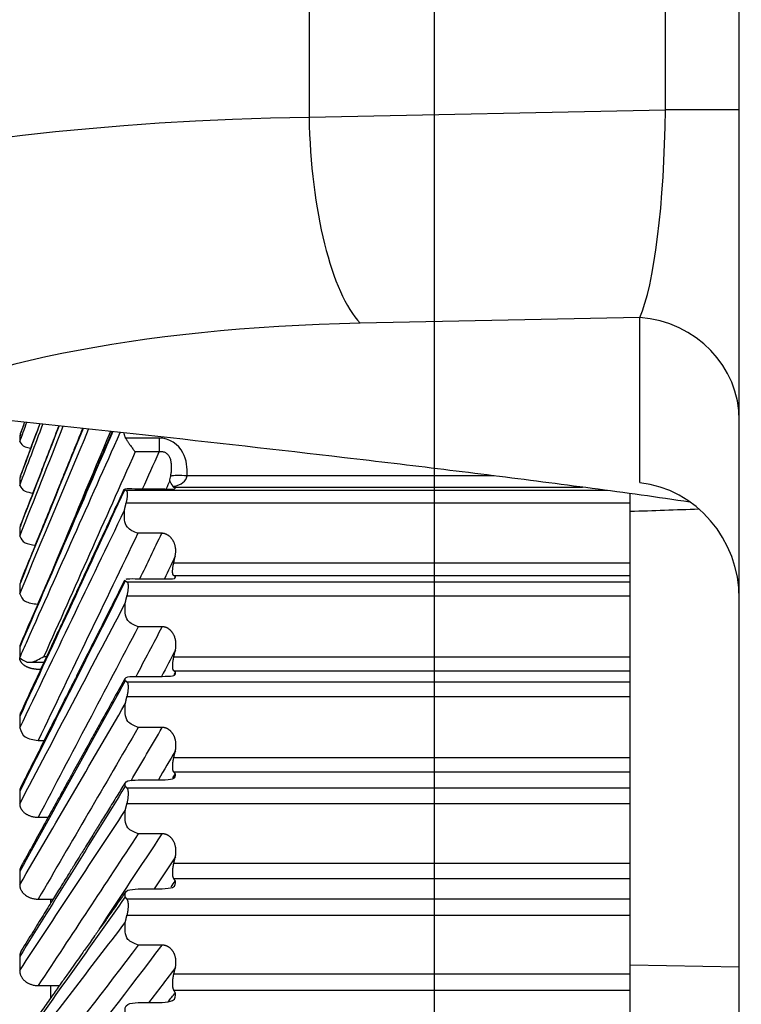
# Model space of a CAD drawing. Units: millimetres. Extents: x 0 to 298, y 0 to 210.
# Drawn here: x 156 to 157, y 32 to 33 of the extents above; entities that cross this region are included whole.
import ezdxf

# ---------------------------------------------------------------- set-up
doc = ezdxf.new("R2010")
doc.units = ezdxf.units.MM
doc.layers.get('0').update_dxf_attribs({"linetype": 'CONTINUOUS'})
doc.layers.get('Defpoints').update_dxf_attribs({"linetype": 'CONTINUOUS'})
doc.layers.add('1', color=7, linetype='CONTINUOUS')
doc.styles.add('IDEAS_KANJI', font='simplex.shx', dxfattribs={"bigfont": 'bigfont'})
doc.dimstyles.get("Standard").update_dxf_attribs({"dimtxt": 0.18, "dimasz": 0.18, "dimexe": 0.18, "dimexo": 0.0625, "dimgap": 0.09, "dimtad": 0, "dimdec": 0, "dimzin": 0, "dimdsep": 46, "dimtxsty": 'STANDARD', "dimcen": 0.09, "dimadec": 0, "dimazin": 0, "dimtfac": 1, "dimtdec": 0, "dimtofl": 0, "dimtmove": 0, "dimatfit": 3, "dimfxl": 1, "dimtolj": 1, "dimtzin": 0, "dimarcsym": 0})

# ---------------------------------------------------------------- blocks, each defined once
blk = doc.blocks.new('_OPEN')
at = {"color": 0, "linetype": 'ByBlock'}
for p, q in [((-1, 0.166667), (0, 0)), ((-1, -0.166667), (0, 0)), ((0, 0), (-1, 0))]:
    blk.add_line(p, q, dxfattribs=at)
blk = doc.blocks.new('*D11')
at = {"layer": '1', "color": 1, "linetype": 'Continuous', "lineweight": -2}
for p, q in [((165.9823, 33.9133), (145.4607, 33.9133)), ((145.8107, 33.2133), (145.8107, 23.3633)), ((165.9823, 22.6633), (145.4607, 22.6633))]:
    blk.add_line(p, q, dxfattribs=at)
at = {"layer": 'Defpoints', "color": 0, "linetype": 'Continuous'}
for p in [(166.1573, 33.9133), (145.8107, 22.6633), (166.1573, 22.6633)]:
    blk.add_point(p, dxfattribs=at)
at = {"layer": '1', "color": 1, "linetype": 'Continuous', "lineweight": -2, "xscale": 0.7, "yscale": 0.7, "zscale": 0.7}
for p, rotation in [((145.8107, 33.9133), 90), ((145.8107, 22.6633), 270)]:
    blk.add_blockref('_OPEN', p, dxfattribs=dict(at, rotation=rotation))
at = {"layer": '1', "color": 1, "linetype": 'Continuous', "insert": (144.7607, 28.2883), "char_height": 1.05, "attachment_point": 5, "rotation": 90, "style": 'IDEAS_KANJI'}
blk.add_mtext('\\A1;45', dxfattribs=at)
blk = doc.blocks.new('*D15')
at = {"layer": '1', "color": 1, "linetype": 'Continuous', "lineweight": -2}
for p, q in [((156.4573, 92.2163), (156.4573, 7.3976)), ((159.4073, 24.7383), (159.4073, 7.3976)), ((156.4573, 7.7476), (151.9073, 7.7476)), ((158.7073, 7.7476), (157.1573, 7.7476))]:
    blk.add_line(p, q, dxfattribs=at)
at = {"layer": 'Defpoints', "color": 0, "linetype": 'Continuous'}
for p in [(156.4573, 92.3913), (159.4073, 24.9133), (156.4573, 7.7476)]:
    blk.add_point(p, dxfattribs=at)
at = {"layer": '1', "color": 1, "linetype": 'Continuous', "lineweight": -2, "xscale": 0.7, "yscale": 0.7, "zscale": 0.7, "rotation": 180}
blk.add_blockref('_OPEN', (156.4573, 7.7476), dxfattribs=at)
at = {"layer": '1', "color": 1, "linetype": 'Continuous', "lineweight": -2, "xscale": 0.7, "yscale": 0.7, "zscale": 0.7}
blk.add_blockref('_OPEN', (159.4073, 7.7476), dxfattribs=at)
at = {"layer": '1', "color": 1, "linetype": 'Continuous', "insert": (153.8323, 8.7976), "char_height": 1.05, "attachment_point": 5, "style": 'IDEAS_KANJI'}
blk.add_mtext('\\A1;11.8', dxfattribs=at)
blk = doc.blocks.new('*D16')
at = {"layer": '1', "color": 1, "linetype": 'Continuous', "lineweight": -2}
for p, q in [((156.4573, 92.2163), (156.4573, 5.4275)), ((216.1573, 24.3633), (216.1573, 5.4275)), ((157.1573, 5.7775), (215.4573, 5.7775))]:
    blk.add_line(p, q, dxfattribs=at)
at = {"layer": 'Defpoints', "color": 0, "linetype": 'Continuous'}
for p in [(156.4573, 92.3913), (216.1573, 24.5383), (216.1573, 5.7775)]:
    blk.add_point(p, dxfattribs=at)
at = {"layer": '1', "color": 1, "linetype": 'Continuous', "lineweight": -2, "xscale": 0.7, "yscale": 0.7, "zscale": 0.7, "rotation": 180}
blk.add_blockref('_OPEN', (156.4573, 5.7775), dxfattribs=at)
at = {"layer": '1', "color": 1, "linetype": 'Continuous', "lineweight": -2, "xscale": 0.7, "yscale": 0.7, "zscale": 0.7}
blk.add_blockref('_OPEN', (216.1573, 5.7775), dxfattribs=at)
at = {"layer": '1', "color": 1, "linetype": 'Continuous', "insert": (186.3073, 6.8275), "char_height": 1.05, "attachment_point": 5, "style": 'IDEAS_KANJI'}
blk.add_mtext('\\A1;238.8', dxfattribs=at)

msp = doc.modelspace()

# ---------------------------------------------------------------- linework, layer by layer
at = {"layer": '1', "color": 1, "linetype": 'Continuous'}
msp.add_line((156.4573, 201.6413), (156.4573, 8.3699), dxfattribs=at)
at = {"layer": '1', "color": 80, "linetype": 'Continuous'}
for p, q in [((156.8073, 26.7658), (156.8073, 34.0607)), ((155.9835, 32.9793), (155.9823, 32.9776)), ((155.9823, 32.9776), (155.9823, 32.9705)), ((155.9823, 32.929), (155.9823, 32.9205)), ((155.9832, 32.9318), (155.9829, 32.931)), ((156.1177, 32.9166), (156.1451, 32.9166)), ((156.1605, 32.9181), (156.1605, 32.9173)), ((156.6823, 32.9005), (156.6823, 32.9111)), ((156.6823, 32.8312), (156.6823, 32.9005)), ((155.9823, 32.8721), (155.9823, 32.8623)), ((156.1451, 32.8656), (156.1177, 32.8656)), ((156.6823, 32.8171), (156.6823, 32.8312)), ((156.1032, 32.8106), (156.1031, 32.812)), ((156.1182, 32.8134), (156.1456, 32.8134)), ((156.6823, 32.8097), (156.6823, 32.8171)), ((155.9823, 32.8073), (155.9823, 32.7962)), ((156.6823, 32.794), (156.6823, 32.8097)), ((156.6823, 32.7235), (156.6823, 32.794)), ((156.1457, 32.7584), (156.1182, 32.7584)), ((155.9823, 32.7349), (155.9823, 32.7228)), ((156.6823, 32.7079), (156.6823, 32.7235)), ((155.9906, 32.7176), (156.01, 32.7176)), ((156.0063, 32.7095), (156.0034, 32.7095)), ((156.1182, 32.7015), (156.1457, 32.7015)), ((156.1609, 32.7045), (156.1607, 32.7065)), ((156.6823, 32.695), (156.6823, 32.7079)), ((156.6823, 32.6783), (156.6823, 32.695)), ((156.6823, 32.6082), (156.6823, 32.6783)), ((155.9823, 32.6555), (155.9823, 32.6423)), ((156.1457, 32.6429), (156.1182, 32.6429)), ((156.0034, 32.6279), (156.0102, 32.6279)), ((156.6823, 32.5918), (156.6823, 32.6082)), ((156.6823, 32.5734), (156.6823, 32.5918)), ((156.1182, 32.5827), (156.1457, 32.5827)), ((155.9823, 32.5695), (155.9823, 32.5553)), ((156.6823, 32.5558), (156.6823, 32.5734)), ((156.6823, 32.4867), (156.6823, 32.5558)), ((156.0034, 32.5398), (156.0149, 32.5398)), ((156.1457, 32.5209), (156.1182, 32.5209)), ((156.6823, 32.4695), (156.6823, 32.4867)), ((155.9823, 32.4775), (155.9823, 32.4623)), ((156.6823, 32.4458), (156.6823, 32.4695)), ((156.1182, 32.4578), (156.1457, 32.4578)), ((156.0034, 32.4459), (156.0206, 32.4459)), ((156.0175, 32.4459), (156.0175, 32.4409)), ((156.6823, 32.4274), (156.6823, 32.4458)), ((156.6823, 32.3597), (156.6823, 32.4274)), ((156.1457, 32.3932), (156.1182, 32.3932)), ((155.9823, 32.38), (155.9823, 32.364)), ((156.8073, 32.3679), (156.6823, 32.3701)), ((156.6823, 32.3417), (156.6823, 32.3597)), ((156.0034, 32.3467), (156.0277, 32.3467)), ((156.0175, 32.3467), (156.0175, 32.3323)), ((156.6823, 32.3129), (156.6823, 32.3417)), ((156.1182, 32.3274), (156.1457, 32.3274))]:
    msp.add_line(p, q, dxfattribs=at)
at = {"layer": '1', "color": 51, "linetype": 'Continuous'}
for p, q in [((156.7225, 33.3515), (156.7225, 33.5632)), ((156.314, 33.5529), (156.314, 33.3428)), ((156.314, 33.3428), (156.7225, 33.3515)), ((156.8073, 33.3515), (156.7225, 33.3515)), ((156.6932, 33.1133), (156.3727, 33.1066)), ((156.6932, 32.9237), (156.6932, 33.1133)), ((156.1421, 32.9749), (156.1037, 32.9749)), ((156.1421, 32.9749), (156.1421, 32.959)), ((156.1421, 32.959), (156.1147, 32.959)), ((156.5264, 32.9315), (156.1741, 32.9315)), ((156.6559, 32.9147), (156.1043, 32.9147)), ((156.1587, 32.9185), (156.6274, 32.9185)), ((156.1043, 32.9005), (156.6823, 32.9005)), ((156.6823, 32.8312), (156.1588, 32.8312)), ((156.1588, 32.8171), (156.6823, 32.8171)), ((156.16, 32.815), (156.1607, 32.8163)), ((156.6823, 32.8097), (156.1052, 32.8097)), ((156.1052, 32.794), (156.6823, 32.794)), ((156.01, 32.7244), (156.0132, 32.7244)), ((156.6823, 32.7235), (156.1589, 32.7235)), ((156.1589, 32.7079), (156.6823, 32.7079)), ((156.6823, 32.695), (156.1052, 32.695)), ((156.1052, 32.6783), (156.6823, 32.6783)), ((156.6823, 32.6082), (156.1589, 32.6082)), ((156.1589, 32.5918), (156.6823, 32.5918)), ((156.6823, 32.5734), (156.1052, 32.5734)), ((156.1052, 32.5558), (156.6823, 32.5558)), ((156.6823, 32.4867), (156.1589, 32.4867)), ((156.1589, 32.4695), (156.6823, 32.4695)), ((156.6823, 32.4458), (156.1052, 32.4458)), ((156.1052, 32.4274), (156.6823, 32.4274)), ((156.6823, 32.3597), (156.1589, 32.3597)), ((156.1589, 32.3417), (156.6823, 32.3417))]:
    msp.add_line(p, q, dxfattribs=at)
for centre, major_axis, ratio, start_param, end_param in [((156.7165, 32.9975), (-1.2497, 0.0992), 0.265114, 5.06128, 6.236047), ((156.3945, 33.3428), (0.0053, -0.2499), 0.321941, 4.705579, 5.943978), ((156.6823, 33.3489), (0.0029, 0.2501), 0.160804, 3.486037, 4.724436), ((156.6947, 32.7613), (-0.9994, 0.1036), 0.330178, 5.074437, 5.871835), ((156.6823, 32.9952), (-0.125, 0), 0.948683, 3.141593, 4.625123), ((156.1741, 32.9288), (0.0199, -0.0016), 0.13195, 1.581472, 2.798095)]:
    msp.add_ellipse(centre, major_axis=major_axis, ratio=ratio, start_param=start_param, end_param=end_param, dxfattribs=at)
at = {"layer": '1', "color": 80, "linetype": 'Continuous'}
msp.add_ellipse((156.6823, 32.7926), major_axis=(-0.02, 0.1304), ratio=0.946146, start_param=4.551948, end_param=6.035478, dxfattribs=at)
for points, knots in [([(156.7506, 32.9014), (156.7321, 32.9041), (156.7135, 32.9068), (156.6574, 32.9146), (156.6197, 32.9196), (156.5441, 32.9293), (156.5063, 32.9341), (156.4305, 32.9433), (156.3925, 32.9479), (156.2786, 32.9612), (156.2026, 32.9698), (156.0503, 32.9865), (155.9742, 32.9947), (155.8979, 33.0027)], [0, 0, 0, 0, 0.065951, 0.065951, 0.199386, 0.199386, 0.332822, 0.332822, 0.466257, 0.466257, 0.733129, 0.733129, 1, 1, 1, 1]), ([(156.0052, 32.9913), (156.0021, 32.9829), (155.9947, 32.9628), (155.9872, 32.9427), (155.9829, 32.931)], [0, 0, 0, 0, 0.416404, 1, 1, 1, 1]), ([(156.0271, 32.989), (156.0242, 32.9814), (156.0178, 32.9647), (156.0074, 32.9379), (155.9956, 32.9073), (155.9873, 32.8858), (155.9829, 32.8746)], [0, 0, 0, 0, 0.19748, 0.437491, 0.704998, 1, 1, 1, 1]), ([(156.0544, 32.986), (156.0537, 32.9843), (156.0519, 32.9797), (156.0481, 32.9703), (156.0426, 32.957), (156.0357, 32.9398), (156.0275, 32.9197), (156.0181, 32.8966), (156.0075, 32.8705), (155.9957, 32.8414), (155.9874, 32.821), (155.983, 32.8103)], [0, 0, 0, 0, 0.028606, 0.079073, 0.15957, 0.257088, 0.371627, 0.503189, 0.651771, 0.817375, 1, 1, 1, 1]), ([(156.0883, 32.9823), (156.0862, 32.9776), (156.0813, 32.9661), (156.0738, 32.9488), (156.0666, 32.9321), (156.0609, 32.9188), (156.0564, 32.9085), (156.0525, 32.8994), (156.0482, 32.8893), (156.0427, 32.8767), (156.0358, 32.8606), (156.0276, 32.8416), (156.0182, 32.8198), (156.0076, 32.7952), (155.9958, 32.7678), (155.9875, 32.7486), (155.9831, 32.7385)], [0, 0, 0, 0, 0.057822, 0.141227, 0.213578, 0.26267, 0.304936, 0.340378, 0.374648, 0.429309, 0.495528, 0.573306, 0.662642, 0.763536, 0.875989, 1, 1, 1, 1]), ([(156.1037, 32.9749), (156.1036, 32.9753), (156.1033, 32.9759), (156.1029, 32.977), (156.1025, 32.9782), (156.1022, 32.9794), (156.102, 32.9802), (156.102, 32.9807), (156.102, 32.9807)], [0, 0, 0, 0, 0.179313, 0.367138, 0.563425, 0.768081, 0.980974, 1, 1, 1, 1]), ([(155.9823, 32.9705), (155.9837, 32.9683), (155.9858, 32.9651), (155.9926, 32.9638), (155.9951, 32.9634)], [0, 0, 0, 0, 0.665343, 1, 1, 1, 1]), ([(156.1037, 32.9749), (156.1039, 32.9746), (156.1042, 32.974), (156.1047, 32.9731), (156.1052, 32.9721), (156.1059, 32.9711), (156.1066, 32.97), (156.1074, 32.9688), (156.1082, 32.9676), (156.1093, 32.9661), (156.1106, 32.9644), (156.1119, 32.9627), (156.113, 32.9612), (156.1139, 32.96), (156.1144, 32.9593), (156.1147, 32.959)], [0, 0, 0, 0, 0.046797, 0.09801, 0.15369, 0.213873, 0.278589, 0.347862, 0.421711, 0.500153, 0.629574, 0.744223, 0.844133, 0.929362, 1, 1, 1, 1]), ([(156.1554, 32.9312), (156.1555, 32.9319), (156.1557, 32.9332), (156.156, 32.9351), (156.1562, 32.9369), (156.1564, 32.9387), (156.1564, 32.9404), (156.1564, 32.942), (156.1564, 32.9435), (156.1563, 32.9449), (156.1561, 32.9462), (156.1559, 32.9475), (156.1557, 32.9486), (156.1555, 32.9497), (156.1552, 32.9507), (156.1547, 32.9519), (156.154, 32.9534), (156.153, 32.955), (156.1518, 32.9564), (156.1504, 32.9575), (156.1489, 32.9583), (156.1473, 32.9589), (156.1456, 32.9592), (156.1438, 32.9593), (156.1427, 32.9591), (156.1421, 32.959)], [0, 0, 0, 0, 0.055177, 0.108082, 0.1587, 0.207012, 0.253004, 0.296664, 0.337983, 0.376957, 0.413584, 0.447872, 0.479832, 0.509486, 0.536868, 0.562024, 0.616598, 0.668008, 0.716862, 0.763861, 0.809795, 0.855514, 0.901894, 0.949791, 1, 1, 1, 1]), ([(155.9823, 32.9205), (155.9837, 32.918), (155.9861, 32.9138), (155.9941, 32.9122), (155.9976, 32.9118)], [0, 0, 0, 0, 0.59943, 1, 1, 1, 1]), ([(156.1016, 32.9157), (156.0985, 32.909), (156.0921, 32.895), (156.0827, 32.8748), (156.0739, 32.8558), (156.0667, 32.8403), (156.061, 32.8279), (156.0566, 32.8183), (156.0526, 32.8098), (156.0483, 32.8004), (156.0428, 32.7886), (156.0359, 32.7735), (156.0277, 32.7559), (156.0183, 32.7356), (156.0077, 32.7126), (155.9959, 32.6871), (155.9876, 32.6691), (155.9833, 32.6597)], [0, 0, 0, 0, 0.079463, 0.163344, 0.237408, 0.301656, 0.345249, 0.382782, 0.414255, 0.444686, 0.493225, 0.552028, 0.621095, 0.700425, 0.79002, 0.889878, 1, 1, 1, 1]), ([(156.1023, 32.9152), (156.1021, 32.916), (156.1016, 32.9173), (156.113, 32.9168), (156.1177, 32.9166)], [0, 0, 0, 0, 0.588582, 1, 1, 1, 1]), ([(156.1043, 32.9147), (156.1044, 32.9147), (156.1045, 32.9146), (156.1047, 32.9145), (156.1049, 32.9143), (156.105, 32.914), (156.1051, 32.9137), (156.1053, 32.9133), (156.1054, 32.9129), (156.1054, 32.9125), (156.1055, 32.912), (156.1055, 32.9115), (156.1056, 32.9109), (156.1056, 32.9101), (156.1056, 32.9091), (156.1054, 32.9076), (156.1053, 32.906), (156.105, 32.9043), (156.1047, 32.9024), (156.1044, 32.9012), (156.1043, 32.9005)], [0, 0, 0, 0, 0.044636, 0.088662, 0.132089, 0.17493, 0.217196, 0.258899, 0.300054, 0.340674, 0.380773, 0.420365, 0.459467, 0.498094, 0.576275, 0.656487, 0.738855, 0.823494, 0.910509, 1, 1, 1, 1]), ([(156.1451, 32.9166), (156.1497, 32.9164), (156.1585, 32.916), (156.1602, 32.9167), (156.1605, 32.9172)], [0, 0, 0, 0, 0.529453, 1, 1, 1, 1]), ([(156.1177, 32.8656), (156.1131, 32.8674), (156.1017, 32.872), (156.1021, 32.8846), (156.1024, 32.892)], [0, 0, 0, 0, 0.411387, 1, 1, 1, 1]), ([(155.9823, 32.8623), (155.9837, 32.8594), (155.9863, 32.8541), (155.9958, 32.8525), (156.0004, 32.8519)], [0, 0, 0, 0, 0.543114, 1, 1, 1, 1]), ([(156.1605, 32.8393), (156.1606, 32.8398), (156.1608, 32.8407), (156.161, 32.8421), (156.1611, 32.8436), (156.1612, 32.8449), (156.1612, 32.8463), (156.1611, 32.8477), (156.1609, 32.849), (156.1607, 32.8503), (156.1604, 32.8516), (156.16, 32.8528), (156.1596, 32.854), (156.1592, 32.8551), (156.1586, 32.8562), (156.1581, 32.8572), (156.1575, 32.8582), (156.1568, 32.8591), (156.1561, 32.86), (156.1554, 32.8608), (156.1547, 32.8615), (156.1539, 32.8622), (156.1531, 32.8628), (156.1523, 32.8633), (156.1515, 32.8638), (156.1507, 32.8643), (156.1499, 32.8646), (156.1491, 32.8649), (156.1483, 32.8652), (156.1475, 32.8654), (156.1467, 32.8655), (156.1459, 32.8656), (156.1454, 32.8656), (156.1451, 32.8656)], [0, 0, 0, 0, 0.041955, 0.083415, 0.124369, 0.164806, 0.204708, 0.244055, 0.282825, 0.320994, 0.358536, 0.395426, 0.431637, 0.467144, 0.501922, 0.535951, 0.56921, 0.601684, 0.633361, 0.664235, 0.694303, 0.723569, 0.752042, 0.779739, 0.806681, 0.832897, 0.858424, 0.883305, 0.907589, 0.931335, 0.954604, 0.977468, 1, 1, 1, 1]), ([(156.1588, 32.8171), (156.1588, 32.8172), (156.1586, 32.8172), (156.1584, 32.8174), (156.1583, 32.8177), (156.1581, 32.818), (156.158, 32.8183), (156.1578, 32.8187), (156.1578, 32.8192), (156.1577, 32.8197), (156.1576, 32.8203), (156.1576, 32.8209), (156.1576, 32.8219), (156.1576, 32.8232), (156.1577, 32.825), (156.158, 32.827), (156.1583, 32.8291), (156.1586, 32.8305), (156.1588, 32.8312)], [0, 0, 0, 0, 0.047985, 0.094836, 0.140733, 0.18587, 0.230449, 0.274678, 0.318775, 0.362955, 0.407435, 0.452428, 0.498138, 0.598474, 0.696474, 0.79451, 0.894952, 1, 1, 1, 1]), ([(156.1025, 32.8118), (156.0994, 32.8056), (156.093, 32.7928), (156.0836, 32.7741), (156.0748, 32.7565), (156.0676, 32.7421), (156.0618, 32.7306), (156.0573, 32.7217), (156.0533, 32.7138), (156.049, 32.705), (156.0435, 32.6941), (156.0365, 32.6801), (156.0282, 32.6637), (156.0188, 32.6449), (156.0081, 32.6236), (155.9962, 32.5998), (155.9878, 32.5832), (155.9835, 32.5745)], [0, 0, 0, 0, 0.078124, 0.162127, 0.236299, 0.30064, 0.344296, 0.381884, 0.413402, 0.443878, 0.492488, 0.551376, 0.620543, 0.69999, 0.789714, 0.889718, 1, 1, 1, 1]), ([(156.1044, 32.8131), (156.1049, 32.8132), (156.1075, 32.8137), (156.1136, 32.8136), (156.1182, 32.8134)], [0, 0, 0, 0, 0.23953, 1, 1, 1, 1]), ([(156.1456, 32.8134), (156.1502, 32.8133), (156.1616, 32.813), (156.161, 32.8151), (156.1607, 32.8163)], [0, 0, 0, 0, 0.405778, 1, 1, 1, 1]), ([(156.1052, 32.8097), (156.1053, 32.8097), (156.1054, 32.8096), (156.1056, 32.8094), (156.1058, 32.8091), (156.106, 32.8088), (156.1061, 32.8084), (156.1062, 32.808), (156.1063, 32.8075), (156.1064, 32.807), (156.1065, 32.8064), (156.1065, 32.8058), (156.1066, 32.8052), (156.1066, 32.8043), (156.1066, 32.8032), (156.1064, 32.8016), (156.1062, 32.7998), (156.106, 32.798), (156.1056, 32.796), (156.1053, 32.7947), (156.1052, 32.794)], [0, 0, 0, 0, 0.044918, 0.089168, 0.132763, 0.175715, 0.218036, 0.25974, 0.30084, 0.341351, 0.381288, 0.420667, 0.459504, 0.497816, 0.575479, 0.655388, 0.737677, 0.822469, 0.909876, 1, 1, 1, 1]), ([(155.9823, 32.7962), (155.9837, 32.793), (155.9865, 32.7865), (155.9974, 32.785), (156.0029, 32.7843)], [0, 0, 0, 0, 0.50273, 1, 1, 1, 1]), ([(156.1182, 32.7584), (156.1136, 32.7603), (156.1022, 32.765), (156.1029, 32.7778), (156.1033, 32.7855)], [0, 0, 0, 0, 0.405133, 1, 1, 1, 1]), ([(155.9962, 32.7687), (155.9962, 32.7687), (155.9918, 32.7587), (155.9875, 32.7486), (155.9831, 32.7385)], [0, 0, 0, 0, 0.000053, 1, 1, 1, 1]), ([(156.1607, 32.7315), (156.1608, 32.7319), (156.161, 32.7328), (156.1612, 32.7341), (156.1613, 32.7354), (156.1614, 32.7367), (156.1614, 32.7379), (156.1614, 32.7392), (156.1613, 32.7404), (156.1612, 32.7416), (156.161, 32.7428), (156.1608, 32.744), (156.1605, 32.7451), (156.1601, 32.7462), (156.1598, 32.7472), (156.1593, 32.7482), (156.1588, 32.7492), (156.1583, 32.7501), (156.1578, 32.751), (156.1572, 32.7518), (156.1566, 32.7526), (156.156, 32.7533), (156.1554, 32.754), (156.1547, 32.7547), (156.154, 32.7552), (156.1534, 32.7558), (156.1527, 32.7562), (156.152, 32.7567), (156.1513, 32.757), (156.1505, 32.7574), (156.1498, 32.7577), (156.1491, 32.7579), (156.1484, 32.7581), (156.1477, 32.7582), (156.147, 32.7583), (156.1463, 32.7584), (156.1459, 32.7584), (156.1457, 32.7584)], [0, 0, 0, 0, 0.037921, 0.075403, 0.112442, 0.149028, 0.18515, 0.220798, 0.255955, 0.290607, 0.324737, 0.358327, 0.391361, 0.423821, 0.455688, 0.486947, 0.517583, 0.547582, 0.576932, 0.605624, 0.63365, 0.661008, 0.687695, 0.713716, 0.739076, 0.763786, 0.78786, 0.811317, 0.83418, 0.856477, 0.878241, 0.899508, 0.920321, 0.940724, 0.960768, 0.980508, 1, 1, 1, 1]), ([(155.9833, 32.7388), (155.9832, 32.7386), (155.983, 32.7382), (155.9828, 32.7377), (155.9826, 32.7371), (155.9824, 32.7366), (155.9824, 32.736), (155.9823, 32.7355), (155.9823, 32.7351), (155.9823, 32.7349)], [0, 0, 0, 0, 0.148365, 0.297007, 0.443027, 0.58637, 0.726995, 0.864876, 1, 1, 1, 1]), ([(155.9823, 32.7226), (155.9863, 32.7198), (155.9935, 32.7148), (156.005, 32.7215), (156.01, 32.7244)], [0, 0, 0, 0, 0.567266, 1, 1, 1, 1]), ([(156.0034, 32.7095), (156.003, 32.7095), (156.0022, 32.7095), (156.0011, 32.7096), (156, 32.7097), (155.9989, 32.7099), (155.9978, 32.71), (155.9969, 32.7102), (155.9959, 32.7104), (155.9951, 32.7107), (155.9943, 32.7109), (155.9935, 32.7112), (155.9928, 32.7114), (155.9922, 32.7117), (155.9916, 32.7119), (155.9911, 32.7121), (155.9906, 32.7123), (155.9902, 32.7125), (155.9898, 32.7127), (155.9895, 32.7129), (155.9893, 32.713), (155.989, 32.7131), (155.9889, 32.7132), (155.9887, 32.7133), (155.9886, 32.7133), (155.9883, 32.7135), (155.9878, 32.7139), (155.9871, 32.7144), (155.9865, 32.7149), (155.9859, 32.7154), (155.9853, 32.716), (155.9848, 32.7165), (155.9844, 32.7171), (155.9839, 32.7177), (155.9836, 32.7183), (155.9833, 32.7188), (155.983, 32.7194), (155.9828, 32.72), (155.9826, 32.7205), (155.9824, 32.7211), (155.9824, 32.7217), (155.9823, 32.7222), (155.9823, 32.7226), (155.9823, 32.7228)], [0, 0, 0, 0, 0.036785, 0.072738, 0.107745, 0.1417, 0.1745, 0.206055, 0.236281, 0.265104, 0.292459, 0.31829, 0.342548, 0.365194, 0.386195, 0.405526, 0.423165, 0.439096, 0.453308, 0.465793, 0.476544, 0.485559, 0.492833, 0.498367, 0.50216, 0.504211, 0.536283, 0.568128, 0.599713, 0.631005, 0.661974, 0.692592, 0.722829, 0.752662, 0.782068, 0.811026, 0.839517, 0.867528, 0.895044, 0.922055, 0.948555, 0.974537, 1, 1, 1, 1]), ([(156.1589, 32.7079), (156.1588, 32.708), (156.1587, 32.7082), (156.1585, 32.7084), (156.1583, 32.7088), (156.1582, 32.7091), (156.158, 32.7096), (156.1579, 32.7101), (156.1578, 32.7106), (156.1577, 32.7112), (156.1577, 32.7119), (156.1577, 32.7126), (156.1576, 32.7136), (156.1577, 32.7151), (156.1578, 32.717), (156.1581, 32.7191), (156.1584, 32.7212), (156.1588, 32.7227), (156.1589, 32.7235)], [0, 0, 0, 0, 0.04807, 0.094963, 0.140867, 0.185979, 0.230511, 0.27468, 0.31871, 0.362827, 0.407255, 0.452215, 0.497921, 0.598219, 0.696136, 0.794134, 0.894664, 1, 1, 1, 1]), ([(156.1027, 32.6987), (156.0996, 32.6932), (156.0932, 32.6816), (156.0839, 32.6647), (156.075, 32.6487), (156.0678, 32.6356), (156.062, 32.6252), (156.0576, 32.6171), (156.0536, 32.6099), (156.0492, 32.602), (156.0437, 32.592), (156.0367, 32.5793), (156.0285, 32.5644), (156.019, 32.5473), (156.0083, 32.5279), (155.9965, 32.5065), (155.9882, 32.4915), (155.9839, 32.4837)], [0, 0, 0, 0, 0.077195, 0.161427, 0.235801, 0.300317, 0.344092, 0.381782, 0.413386, 0.443944, 0.492686, 0.551735, 0.62109, 0.700753, 0.790721, 0.890997, 1, 1, 1, 1]), ([(156.1033, 32.6965), (156.1029, 32.6984), (156.1022, 32.7014), (156.1136, 32.7015), (156.1182, 32.7015)], [0, 0, 0, 0, 0.594867, 1, 1, 1, 1]), ([(156.1457, 32.7015), (156.1503, 32.7016), (156.1587, 32.7016), (156.1605, 32.7033), (156.1608, 32.7042)], [0, 0, 0, 0, 0.548616, 1, 1, 1, 1]), ([(156.1052, 32.695), (156.1053, 32.6949), (156.1054, 32.6948), (156.1056, 32.6945), (156.1058, 32.6942), (156.106, 32.6938), (156.1061, 32.6933), (156.1062, 32.6928), (156.1063, 32.6923), (156.1064, 32.6917), (156.1065, 32.6911), (156.1065, 32.6905), (156.1066, 32.6898), (156.1066, 32.6889), (156.1066, 32.6876), (156.1064, 32.6859), (156.1062, 32.6842), (156.106, 32.6823), (156.1056, 32.6803), (156.1053, 32.679), (156.1052, 32.6783)], [0, 0, 0, 0, 0.044909, 0.089152, 0.132742, 0.17569, 0.218009, 0.259713, 0.300814, 0.341327, 0.381269, 0.420653, 0.459497, 0.497818, 0.575485, 0.655397, 0.737688, 0.822478, 0.909882, 1, 1, 1, 1]), ([(156.1182, 32.6429), (156.1136, 32.6448), (156.1022, 32.6494), (156.1029, 32.6622), (156.1033, 32.6698)], [0, 0, 0, 0, 0.405133, 1, 1, 1, 1]), ([(155.9834, 32.6601), (155.9833, 32.6598), (155.9829, 32.6591), (155.9826, 32.6579), (155.9823, 32.6567), (155.9823, 32.6559), (155.9823, 32.6555)], [0, 0, 0, 0, 0.220755, 0.481179, 0.741223, 1, 1, 1, 1]), ([(155.9823, 32.6423), (155.9837, 32.6384), (155.9866, 32.6305), (155.9978, 32.6288), (156.0034, 32.6279)], [0, 0, 0, 0, 0.494725, 1, 1, 1, 1]), ([(156.1607, 32.6162), (156.1608, 32.6166), (156.161, 32.6175), (156.1612, 32.6188), (156.1613, 32.6201), (156.1614, 32.6214), (156.1614, 32.6226), (156.1614, 32.6239), (156.1613, 32.6251), (156.1612, 32.6263), (156.161, 32.6275), (156.1608, 32.6286), (156.1605, 32.6298), (156.1601, 32.6308), (156.1598, 32.6319), (156.1593, 32.6329), (156.1588, 32.6338), (156.1583, 32.6348), (156.1578, 32.6356), (156.1572, 32.6365), (156.1566, 32.6372), (156.156, 32.638), (156.1554, 32.6386), (156.1547, 32.6392), (156.154, 32.6398), (156.1534, 32.6403), (156.1527, 32.6408), (156.152, 32.6412), (156.1513, 32.6416), (156.1505, 32.6419), (156.1498, 32.6422), (156.1491, 32.6424), (156.1484, 32.6426), (156.1477, 32.6428), (156.147, 32.6429), (156.1463, 32.6429), (156.1459, 32.6429), (156.1457, 32.6429)], [0, 0, 0, 0, 0.037921, 0.075403, 0.112442, 0.149028, 0.18515, 0.220798, 0.255955, 0.290607, 0.324737, 0.358327, 0.391361, 0.423821, 0.455688, 0.486947, 0.517583, 0.547582, 0.576932, 0.605624, 0.63365, 0.661008, 0.687695, 0.713716, 0.739076, 0.763786, 0.78786, 0.811317, 0.83418, 0.856477, 0.878241, 0.899508, 0.920321, 0.940724, 0.960768, 0.980508, 1, 1, 1, 1]), ([(156.1589, 32.5918), (156.1588, 32.5919), (156.1587, 32.5921), (156.1585, 32.5924), (156.1583, 32.5928), (156.1582, 32.5933), (156.158, 32.5938), (156.1579, 32.5943), (156.1578, 32.5949), (156.1577, 32.5956), (156.1577, 32.5963), (156.1577, 32.5971), (156.1576, 32.5982), (156.1577, 32.5997), (156.1578, 32.6017), (156.1581, 32.6038), (156.1584, 32.606), (156.1588, 32.6075), (156.1589, 32.6082)], [0, 0, 0, 0, 0.04807, 0.094963, 0.140867, 0.185979, 0.230511, 0.27468, 0.31871, 0.362827, 0.407255, 0.452215, 0.497921, 0.598219, 0.696136, 0.794134, 0.894664, 1, 1, 1, 1]), ([(156.1457, 32.5827), (156.1503, 32.5829), (156.1616, 32.5834), (156.161, 32.5873), (156.1607, 32.5897)], [0, 0, 0, 0, 0.406012, 1, 1, 1, 1]), ([(155.9836, 32.5748), (155.9836, 32.5748), (155.9835, 32.5746), (155.9833, 32.5741), (155.983, 32.5734), (155.9828, 32.5728), (155.9826, 32.5721), (155.9824, 32.5714), (155.9824, 32.5708), (155.9823, 32.5702), (155.9823, 32.5697), (155.9823, 32.5695)], [0, 0, 0, 0, 0.014456, 0.14541, 0.274257, 0.400926, 0.525361, 0.647514, 0.767352, 0.884851, 1, 1, 1, 1]), ([(156.1029, 32.579), (156.0999, 32.5742), (156.0935, 32.5639), (156.0843, 32.5489), (156.0754, 32.5346), (156.0682, 32.5229), (156.0624, 32.5136), (156.0579, 32.5064), (156.054, 32.5), (156.0496, 32.4929), (156.0441, 32.484), (156.0371, 32.4727), (156.0289, 32.4593), (156.0194, 32.444), (156.0087, 32.4267), (155.9969, 32.4076), (155.9886, 32.3942), (155.9843, 32.3873)], [0, 0, 0, 0, 0.075741, 0.160152, 0.234685, 0.299339, 0.343208, 0.380978, 0.41265, 0.443274, 0.49212, 0.551295, 0.620798, 0.700631, 0.790792, 0.891281, 1, 1, 1, 1]), ([(156.1033, 32.5756), (156.1029, 32.578), (156.1022, 32.5821), (156.1136, 32.5825), (156.1182, 32.5827)], [0, 0, 0, 0, 0.594867, 1, 1, 1, 1]), ([(156.1052, 32.5734), (156.1053, 32.5733), (156.1054, 32.5731), (156.1056, 32.5728), (156.1058, 32.5724), (156.106, 32.5719), (156.1061, 32.5714), (156.1062, 32.5709), (156.1063, 32.5703), (156.1064, 32.5696), (156.1065, 32.569), (156.1065, 32.5683), (156.1066, 32.5676), (156.1066, 32.5666), (156.1066, 32.5653), (156.1064, 32.5635), (156.1062, 32.5617), (156.106, 32.5598), (156.1056, 32.5578), (156.1053, 32.5565), (156.1052, 32.5558)], [0, 0, 0, 0, 0.044909, 0.089152, 0.132742, 0.17569, 0.218009, 0.259713, 0.300814, 0.341327, 0.381269, 0.420653, 0.459497, 0.497818, 0.575485, 0.655397, 0.737688, 0.822478, 0.909882, 1, 1, 1, 1]), ([(155.9823, 32.5553), (155.9823, 32.555), (155.9823, 32.5544), (155.9824, 32.5536), (155.9826, 32.5527), (155.9828, 32.5519), (155.9831, 32.551), (155.9835, 32.5501), (155.984, 32.5492), (155.9846, 32.5484), (155.9852, 32.5475), (155.9859, 32.5467), (155.9867, 32.5459), (155.9876, 32.5451), (155.9883, 32.5445), (155.9888, 32.5442), (155.9891, 32.544), (155.9896, 32.5437), (155.9902, 32.5433), (155.9911, 32.5428), (155.9922, 32.5423), (155.9935, 32.5417), (155.9951, 32.5411), (155.9969, 32.5406), (155.9989, 32.5402), (156.0011, 32.5399), (156.0026, 32.5399), (156.0034, 32.5398)], [0, 0, 0, 0, 0.0334, 0.067689, 0.102857, 0.138889, 0.175763, 0.213446, 0.251902, 0.291083, 0.330937, 0.371406, 0.412424, 0.453921, 0.495825, 0.501668, 0.514477, 0.534244, 0.560943, 0.594515, 0.634848, 0.681752, 0.734935, 0.793979, 0.858326, 0.927276, 1, 1, 1, 1]), ([(156.1182, 32.5209), (156.1136, 32.5228), (156.1022, 32.5272), (156.1029, 32.5399), (156.1033, 32.5475)], [0, 0, 0, 0, 0.405133, 1, 1, 1, 1]), ([(156.1607, 32.4946), (156.1608, 32.495), (156.161, 32.4959), (156.1612, 32.4971), (156.1613, 32.4984), (156.1614, 32.4997), (156.1614, 32.5009), (156.1614, 32.5022), (156.1613, 32.5034), (156.1612, 32.5046), (156.161, 32.5057), (156.1608, 32.5069), (156.1605, 32.508), (156.1601, 32.5091), (156.1598, 32.5101), (156.1593, 32.5111), (156.1588, 32.512), (156.1583, 32.5129), (156.1578, 32.5138), (156.1572, 32.5146), (156.1566, 32.5154), (156.156, 32.5161), (156.1554, 32.5168), (156.1547, 32.5174), (156.154, 32.5179), (156.1534, 32.5184), (156.1527, 32.5189), (156.152, 32.5193), (156.1513, 32.5197), (156.1505, 32.52), (156.1498, 32.5202), (156.1491, 32.5205), (156.1484, 32.5206), (156.1477, 32.5208), (156.147, 32.5209), (156.1463, 32.5209), (156.1459, 32.5209), (156.1457, 32.5209)], [0, 0, 0, 0, 0.037921, 0.075403, 0.112442, 0.149028, 0.18515, 0.220798, 0.255955, 0.290607, 0.324737, 0.358327, 0.391361, 0.423821, 0.455688, 0.486947, 0.517583, 0.547582, 0.576932, 0.605624, 0.63365, 0.661008, 0.687695, 0.713716, 0.739076, 0.763786, 0.78786, 0.811317, 0.83418, 0.856477, 0.878241, 0.899508, 0.920321, 0.940724, 0.960768, 0.980508, 1, 1, 1, 1]), ([(156.1589, 32.4695), (156.1588, 32.4696), (156.1587, 32.4698), (156.1585, 32.4703), (156.1583, 32.4707), (156.1582, 32.4712), (156.158, 32.4718), (156.1579, 32.4724), (156.1578, 32.4731), (156.1577, 32.4738), (156.1577, 32.4745), (156.1577, 32.4754), (156.1576, 32.4765), (156.1577, 32.4781), (156.1578, 32.4802), (156.1581, 32.4823), (156.1584, 32.4845), (156.1588, 32.486), (156.1589, 32.4867)], [0, 0, 0, 0, 0.04807, 0.094963, 0.140867, 0.185979, 0.230511, 0.27468, 0.31871, 0.362827, 0.407255, 0.452215, 0.497921, 0.598219, 0.696136, 0.794134, 0.894664, 1, 1, 1, 1]), ([(155.9839, 32.4837), (155.9838, 32.4835), (155.9836, 32.483), (155.9833, 32.4823), (155.983, 32.4816), (155.9828, 32.4809), (155.9826, 32.4802), (155.9824, 32.4795), (155.9824, 32.4788), (155.9823, 32.4782), (155.9823, 32.4777), (155.9823, 32.4775)], [0, 0, 0, 0, 0.106502, 0.225225, 0.342038, 0.456877, 0.56969, 0.680435, 0.78908, 0.895605, 1, 1, 1, 1]), ([(155.9823, 32.4623), (155.9823, 32.462), (155.9823, 32.4614), (155.9824, 32.4606), (155.9826, 32.4596), (155.9828, 32.4587), (155.9831, 32.4578), (155.9835, 32.4568), (155.984, 32.4559), (155.9846, 32.455), (155.9852, 32.4541), (155.9859, 32.4532), (155.9867, 32.4523), (155.9876, 32.4515), (155.9883, 32.4509), (155.9888, 32.4506), (155.9891, 32.4503), (155.9896, 32.45), (155.9902, 32.4496), (155.9911, 32.4491), (155.9922, 32.4485), (155.9935, 32.4479), (155.9951, 32.4473), (155.9969, 32.4468), (155.9989, 32.4463), (156.0011, 32.446), (156.0026, 32.446), (156.0034, 32.4459)], [0, 0, 0, 0, 0.0334, 0.067689, 0.102857, 0.138889, 0.175763, 0.213446, 0.251902, 0.291083, 0.330937, 0.371406, 0.412424, 0.453921, 0.495825, 0.501668, 0.514477, 0.534244, 0.560943, 0.594515, 0.634848, 0.681752, 0.734935, 0.793979, 0.858326, 0.927276, 1, 1, 1, 1]), ([(156.1457, 32.4578), (156.1503, 32.4581), (156.1616, 32.4589), (156.161, 32.4639), (156.1607, 32.4668)], [0, 0, 0, 0, 0.406012, 1, 1, 1, 1]), ([(156.1032, 32.4535), (156.1003, 32.4494), (156.0941, 32.4406), (156.0849, 32.4276), (156.0761, 32.4151), (156.0689, 32.4049), (156.0631, 32.3967), (156.0586, 32.3904), (156.0547, 32.3848), (156.0503, 32.3786), (156.0448, 32.3709), (156.0378, 32.3609), (156.0295, 32.3493), (156.0201, 32.3359), (156.0094, 32.3208), (155.9976, 32.3041), (155.9894, 32.2925), (155.9851, 32.2864)], [0, 0, 0, 0, 0.073511, 0.158198, 0.232975, 0.29784, 0.341853, 0.379747, 0.411522, 0.442246, 0.491252, 0.55062, 0.620351, 0.700444, 0.7909, 0.891719, 1, 1, 1, 1]), ([(156.1033, 32.4487), (156.1029, 32.4516), (156.1022, 32.4566), (156.1136, 32.4574), (156.1182, 32.4578)], [0, 0, 0, 0, 0.594867, 1, 1, 1, 1]), ([(156.1052, 32.4458), (156.1053, 32.4457), (156.1054, 32.4454), (156.1056, 32.445), (156.1058, 32.4445), (156.106, 32.444), (156.1061, 32.4434), (156.1062, 32.4428), (156.1063, 32.4422), (156.1064, 32.4415), (156.1065, 32.4408), (156.1065, 32.4401), (156.1066, 32.4393), (156.1066, 32.4383), (156.1066, 32.4369), (156.1064, 32.4351), (156.1062, 32.4333), (156.106, 32.4314), (156.1056, 32.4294), (156.1053, 32.4281), (156.1052, 32.4274)], [0, 0, 0, 0, 0.044909, 0.089152, 0.132742, 0.17569, 0.218009, 0.259713, 0.300814, 0.341327, 0.381269, 0.420653, 0.459497, 0.497818, 0.575485, 0.655397, 0.737688, 0.822478, 0.909882, 1, 1, 1, 1]), ([(156.1182, 32.3932), (156.1136, 32.395), (156.1022, 32.3993), (156.1029, 32.4118), (156.1033, 32.4192)], [0, 0, 0, 0, 0.405133, 1, 1, 1, 1]), ([(155.9843, 32.3873), (155.9842, 32.387), (155.9839, 32.3866), (155.9836, 32.3858), (155.9833, 32.3851), (155.983, 32.3843), (155.9828, 32.3836), (155.9826, 32.3828), (155.9824, 32.3821), (155.9824, 32.3814), (155.9823, 32.3807), (155.9823, 32.3802), (155.9823, 32.38)], [0, 0, 0, 0, 0.099758, 0.206787, 0.312184, 0.415886, 0.517836, 0.617987, 0.716302, 0.812753, 0.907322, 1, 1, 1, 1]), ([(156.1607, 32.3674), (156.1608, 32.3678), (156.161, 32.3686), (156.1612, 32.3699), (156.1613, 32.3711), (156.1614, 32.3724), (156.1614, 32.3736), (156.1614, 32.3748), (156.1613, 32.376), (156.1612, 32.3772), (156.161, 32.3783), (156.1608, 32.3795), (156.1605, 32.3806), (156.1601, 32.3816), (156.1598, 32.3826), (156.1593, 32.3836), (156.1588, 32.3845), (156.1583, 32.3854), (156.1578, 32.3863), (156.1572, 32.3871), (156.1566, 32.3878), (156.156, 32.3885), (156.1554, 32.3892), (156.1547, 32.3898), (156.154, 32.3903), (156.1534, 32.3908), (156.1527, 32.3912), (156.152, 32.3916), (156.1513, 32.392), (156.1505, 32.3923), (156.1498, 32.3925), (156.1491, 32.3928), (156.1484, 32.3929), (156.1477, 32.3931), (156.147, 32.3932), (156.1463, 32.3932), (156.1459, 32.3932), (156.1457, 32.3932)], [0, 0, 0, 0, 0.037921, 0.075403, 0.112442, 0.149028, 0.18515, 0.220798, 0.255955, 0.290607, 0.324737, 0.358327, 0.391361, 0.423821, 0.455688, 0.486947, 0.517583, 0.547582, 0.576932, 0.605624, 0.63365, 0.661008, 0.687695, 0.713716, 0.739076, 0.763786, 0.78786, 0.811317, 0.83418, 0.856477, 0.878241, 0.899508, 0.920321, 0.940724, 0.960768, 0.980508, 1, 1, 1, 1]), ([(155.9823, 32.364), (155.9823, 32.3637), (155.9823, 32.3631), (155.9824, 32.3621), (155.9826, 32.3612), (155.9828, 32.3602), (155.9831, 32.3592), (155.9835, 32.3582), (155.984, 32.3572), (155.9846, 32.3563), (155.9852, 32.3553), (155.9859, 32.3544), (155.9867, 32.3534), (155.9876, 32.3526), (155.9883, 32.352), (155.9888, 32.3516), (155.9891, 32.3514), (155.9896, 32.351), (155.9902, 32.3506), (155.9911, 32.35), (155.9922, 32.3494), (155.9935, 32.3488), (155.9951, 32.3482), (155.9969, 32.3476), (155.9989, 32.3471), (156.0011, 32.3468), (156.0026, 32.3468), (156.0034, 32.3467)], [0, 0, 0, 0, 0.0334, 0.067689, 0.102857, 0.138889, 0.175763, 0.213446, 0.251902, 0.291083, 0.330937, 0.371406, 0.412424, 0.453921, 0.495825, 0.501668, 0.514477, 0.534244, 0.560943, 0.594515, 0.634848, 0.681752, 0.734935, 0.793979, 0.858326, 0.927276, 1, 1, 1, 1]), ([(156.1589, 32.3417), (156.1588, 32.3419), (156.1587, 32.3421), (156.1585, 32.3426), (156.1583, 32.3432), (156.1582, 32.3438), (156.158, 32.3444), (156.1579, 32.345), (156.1578, 32.3458), (156.1577, 32.3465), (156.1577, 32.3473), (156.1577, 32.3482), (156.1576, 32.3494), (156.1577, 32.3511), (156.1578, 32.3532), (156.1581, 32.3553), (156.1584, 32.3575), (156.1588, 32.3589), (156.1589, 32.3597)], [0, 0, 0, 0, 0.04807, 0.094963, 0.140867, 0.185979, 0.230511, 0.27468, 0.31871, 0.362827, 0.407255, 0.452215, 0.497921, 0.598219, 0.696136, 0.794134, 0.894664, 1, 1, 1, 1]), ([(156.1457, 32.3274), (156.1503, 32.3279), (156.1616, 32.3291), (156.161, 32.335), (156.1607, 32.3384)], [0, 0, 0, 0, 0.406012, 1, 1, 1, 1]), ([(156.1033, 32.3164), (156.1029, 32.3199), (156.1022, 32.3258), (156.1136, 32.327), (156.1182, 32.3274)], [0, 0, 0, 0, 0.594867, 1, 1, 1, 1])]:
    msp.add_open_spline(points, degree=3, knots=knots, dxfattribs=at)
at = {"layer": '1', "color": 51, "linetype": 'Continuous'}
for points in [[(155.9878, 32.9931), (155.986, 32.988), (155.9841, 32.9828), (155.9823, 32.9776)], [(155.9823, 32.9705), (155.985, 32.9779), (155.9877, 32.9854), (155.9904, 32.9929)], [(156.0054, 32.9913), (155.9977, 32.9705), (155.99, 32.9498), (155.9823, 32.929)], [(155.9823, 32.9205), (155.9912, 32.944), (156, 32.9674), (156.0089, 32.9909)], [(156.0274, 32.9889), (156.0124, 32.95), (155.9973, 32.911), (155.9823, 32.8721)], [(155.9823, 32.8623), (155.9989, 32.9043), (156.0156, 32.9464), (156.0322, 32.9884)], [(156.0549, 32.9859), (156.0307, 32.9264), (156.0065, 32.8668), (155.9823, 32.8073)], [(155.9823, 32.7962), (156.0086, 32.8592), (156.035, 32.9222), (156.0613, 32.9852)], [(156.0889, 32.9822), (156.0534, 32.8998), (156.0178, 32.8174), (155.9823, 32.7349)], [(156.0863, 32.9825), (156.0646, 32.9307), (156.043, 32.8789), (156.0213, 32.8271)], [(156.1147, 32.959), (156.0798, 32.8808), (156.0449, 32.8026), (156.01, 32.7244)], [(156.1232, 32.9166), (156.1295, 32.9307), (156.1358, 32.9449), (156.1421, 32.959)], [(156.1542, 32.9257), (156.1529, 32.9227), (156.1515, 32.9197), (156.1502, 32.9167)], [(156.1023, 32.9152), (156.0623, 32.8286), (156.0223, 32.7421), (155.9823, 32.6555)], [(155.9823, 32.6423), (156.0223, 32.7255), (156.0624, 32.8088), (156.1024, 32.892)], [(156.7608, 32.8932), (156.7346, 32.8923), (156.7085, 32.8914), (156.6823, 32.8905)], [(156.1177, 32.8656), (156.0796, 32.7863), (156.0415, 32.7071), (156.0034, 32.6279)], [(156.1201, 32.8134), (156.1284, 32.8308), (156.1368, 32.8482), (156.1451, 32.8656)], [(156.1605, 32.8393), (156.1563, 32.8307), (156.1522, 32.8221), (156.1481, 32.8135)], [(156.1032, 32.8106), (156.0629, 32.7302), (156.0226, 32.6499), (155.9823, 32.5695)], [(155.9823, 32.5553), (156.0226, 32.632), (156.0629, 32.7088), (156.1033, 32.7855)], [(156.1182, 32.7584), (156.08, 32.6856), (156.0417, 32.6127), (156.0034, 32.5398)], [(156.1157, 32.7015), (156.1257, 32.7204), (156.1357, 32.7394), (156.1457, 32.7584)], [(156.1592, 32.7037), (156.1597, 32.7046), (156.1602, 32.7056), (156.1607, 32.7065)], [(156.1033, 32.6965), (156.0629, 32.6235), (156.0226, 32.5505), (155.9823, 32.4775)], [(155.9823, 32.4623), (156.0226, 32.5315), (156.0629, 32.6007), (156.1033, 32.6698)], [(156.1182, 32.6429), (156.08, 32.5773), (156.0417, 32.5116), (156.0034, 32.4459)], [(156.1099, 32.5817), (156.1218, 32.6021), (156.1338, 32.6225), (156.1457, 32.6429)], [(156.1607, 32.6162), (156.1542, 32.605), (156.1477, 32.5939), (156.1412, 32.5827)], [(156.1579, 32.5851), (156.1588, 32.5867), (156.1597, 32.5882), (156.1607, 32.5897)], [(156.1033, 32.5756), (156.0629, 32.5104), (156.0226, 32.4452), (155.9823, 32.38)], [(155.9823, 32.364), (156.0226, 32.4252), (156.0629, 32.4863), (156.1033, 32.5475)], [(156.1182, 32.5209), (156.08, 32.4629), (156.0417, 32.4048), (156.0034, 32.3467)], [(156.0733, 32.4112), (156.0974, 32.4478), (156.1215, 32.4844), (156.1457, 32.5209)], [(156.1607, 32.4946), (156.1526, 32.4823), (156.1445, 32.47), (156.1364, 32.4578)], [(156.1559, 32.46), (156.1575, 32.4622), (156.1591, 32.4645), (156.1607, 32.4668)], [(156.1033, 32.4487), (156.0629, 32.3916), (156.0226, 32.3346), (155.9823, 32.2776)], [(155.9823, 32.2609), (156.0226, 32.3137), (156.0629, 32.3665), (156.1033, 32.4192)], [(156.1182, 32.3932), (156.08, 32.3431), (156.0417, 32.293), (156.0034, 32.2429)], [(156.0308, 32.2429), (156.0691, 32.293), (156.1074, 32.3431), (156.1457, 32.3932)], [(156.1607, 32.3674), (156.1505, 32.3541), (156.1404, 32.3408), (156.1302, 32.3274)], [(156.1524, 32.3285), (156.1552, 32.3318), (156.1579, 32.3351), (156.1607, 32.3384)]]:
    msp.add_open_spline(points, degree=3, dxfattribs=at)
at = {"layer": '1', "color": 80, "linetype": 'Continuous'}
for points in [[(155.9878, 32.9931), (155.9861, 32.9885), (155.9845, 32.9838), (155.9828, 32.9792)], [(155.9836, 32.9311), (155.9831, 32.9304), (155.9827, 32.9297), (155.9823, 32.929)], [(156.1542, 32.9257), (156.1546, 32.9275), (156.155, 32.9294), (156.1554, 32.9312)], [(156.1578, 32.9195), (156.1566, 32.9216), (156.1554, 32.9237), (156.1542, 32.9257)], [(156.1579, 32.9195), (156.1682, 32.921), (156.173, 32.9256), (156.1741, 32.9315)], [(156.1587, 32.9185), (156.1584, 32.9188), (156.1581, 32.9192), (156.1578, 32.9195)], [(155.9837, 32.8747), (155.9832, 32.8739), (155.9827, 32.873), (155.9823, 32.8721)], [(155.9838, 32.8104), (155.9832, 32.8094), (155.9828, 32.8083), (155.9823, 32.8073)], [(156.1607, 32.7315), (156.1554, 32.7215), (156.1502, 32.7115), (156.1449, 32.7015)], [(155.9963, 32.6879), (155.992, 32.6785), (155.9876, 32.6691), (155.9833, 32.6597)]]:
    msp.add_open_spline(points, degree=3, dxfattribs=at)
at = {"layer": '1', "color": 51, "linetype": 'Continuous'}
for points, knots in [([(155.9823, 32.7228), (155.9852, 32.7293), (155.9881, 32.7359), (156.0266, 32.8221), (156.0621, 32.9017), (156.0976, 32.9813)], [0, 0, 0, 0, 0.076115, 0.076115, 1, 1, 1, 1]), ([(156.1741, 32.9315), (156.1748, 32.9405), (156.1736, 32.9499), (156.1643, 32.9678), (156.1533, 32.9749), (156.1421, 32.9749)], [0, 0, 0, 0, 0.449044, 0.449044, 1, 1, 1, 1])]:
    msp.add_open_spline(points, degree=3, knots=knots, dxfattribs=at)
at = {"layer": '1', "color": 80, "linetype": 'Continuous'}
for points, weights in [([(156.1043, 32.9147), (156.1033, 32.9149), (156.1023, 32.9152)], [1.00073775412, 1.0009751362, 1.0012070455]), ([(156.1604, 32.918), (156.1595, 32.9182), (156.1587, 32.9185)], [1.03999647678, 1.04002381537, 1.04004601443]), ([(156.1024, 32.892), (156.1033, 32.8963), (156.1043, 32.9005)], [1.00118952526, 1.00096617335, 1.00073775412]), ([(156.1588, 32.8312), (156.1596, 32.8353), (156.1605, 32.8393)], [1.04004405453, 1.04002171415, 1.03999427288]), ([(156.1607, 32.8163), (156.1597, 32.8167), (156.1588, 32.8171)], [1.03640612416, 1.03642131636, 1.03643127765]), ([(156.1052, 32.8097), (156.1042, 32.8101), (156.1032, 32.8106)], [1.0004711278, 1.00068794818, 1.00089967121]), ([(156.1033, 32.7855), (156.1042, 32.7898), (156.1052, 32.794)], [1.00090060856, 1.00068884659, 1.00047201106]), ([(156.1589, 32.7235), (156.1598, 32.7275), (156.1607, 32.7315)], [1.03655409049, 1.03654370109, 1.03652827796]), ([(156.1607, 32.7065), (156.1598, 32.7072), (156.1589, 32.7079)], [1.03652827797, 1.03654370109, 1.03655409049]), ([(156.1052, 32.695), (156.1042, 32.6958), (156.1033, 32.6965)], [1.00047129539, 1.00068849717, 1.00090060861]), ([(156.1033, 32.6698), (156.1042, 32.6741), (156.1052, 32.6783)], [1.00090060854, 1.00068849713, 1.00047129539]), ([(156.1589, 32.6082), (156.1598, 32.6122), (156.1607, 32.6162)], [1.03655409049, 1.03654370109, 1.03652827796]), ([(156.1607, 32.5897), (156.1598, 32.5908), (156.1589, 32.5918)], [1.03652827797, 1.03654370109, 1.03655409049]), ([(156.1052, 32.5734), (156.1042, 32.5745), (156.1033, 32.5756)], [1.00047129539, 1.00068849717, 1.00090060862]), ([(156.1033, 32.5475), (156.1042, 32.5517), (156.1052, 32.5558)], [1.00090060853, 1.00068849712, 1.00047129539]), ([(156.1589, 32.4867), (156.1598, 32.4906), (156.1607, 32.4946)], [1.03655409049, 1.03654370109, 1.03652827796]), ([(156.1607, 32.4668), (156.1598, 32.4681), (156.1589, 32.4695)], [1.03652827797, 1.03654370109, 1.03655409049]), ([(156.1052, 32.4458), (156.1042, 32.4472), (156.1033, 32.4487)], [1.00047129539, 1.00068849718, 1.00090060864]), ([(156.1033, 32.4192), (156.1042, 32.4233), (156.1052, 32.4274)], [1.00090060851, 1.00068849712, 1.00047129539]), ([(156.1589, 32.3597), (156.1598, 32.3635), (156.1607, 32.3674)], [1.03655409049, 1.03654370109, 1.03652827796]), ([(156.1607, 32.3384), (156.1598, 32.3401), (156.1589, 32.3417)], [1.03652827797, 1.03654370109, 1.03655409049])]:
    msp.add_rational_spline(points, weights, degree=2, dxfattribs=at)

# ---------------------------------------------------------------- dimensions: what is measured, and where the dimension line sits
at = {"layer": '1', "color": 1, "linetype": 'Continuous'}
for base, p1, p2, text, picture, middle in [((156.4573, 7.7476), (159.4073, 24.9133), (156.4573, 92.3913), '11.8', '*D15', (153.8323, 7.7476)), ((216.1573, 5.7775), (156.4573, 92.3913), (216.1573, 24.5383), '238.8', '*D16', (186.3073, 5.7775))]:
    dim = msp.add_linear_dim(base=base, p1=p1, p2=p2, text=text, dimstyle='STANDARD', override={"dimtxt": 1.05, "dimasz": 0.7, "dimexe": 0.35, "dimexo": 0.175, "dimgap": 0.525, "dimtad": 1, "dimdec": 1, "dimzin": 8, "dimtxsty": 'IDEAS_KANJI', "dimblk1": 'OPEN', "dimblk2": 'OPEN', "dimsah": 1, "dimclrd": 1, "dimclre": 1, "dimclrt": 1, "dimtm": -0.005, "dimtdec": 2, "dimtofl": 1}, dxfattribs=at)
    dim.commit()
    dim.dimension.update_dxf_attribs({"geometry": picture, "text_midpoint": middle, "dimtype": 160})
dim = msp.add_linear_dim(base=(145.8107, 22.6633), p1=(166.1573, 33.9133), p2=(166.1573, 22.6633), angle=90, text='45', dimstyle='STANDARD', override={"dimtxt": 1.05, "dimasz": 0.7, "dimexe": 0.35, "dimexo": 0.175, "dimgap": 0.525, "dimtad": 1, "dimdec": 1, "dimzin": 8, "dimtxsty": 'IDEAS_KANJI', "dimblk1": 'OPEN', "dimblk2": 'OPEN', "dimsah": 1, "dimclrd": 1, "dimclre": 1, "dimclrt": 1, "dimtm": -0.005, "dimtdec": 2, "dimtofl": 1}, dxfattribs=at)
dim.commit()
dim.dimension.update_dxf_attribs({"geometry": '*D11', "text_midpoint": (145.8107, 28.2883), "dimtype": 160})

doc.saveas('drawing.dxf')
